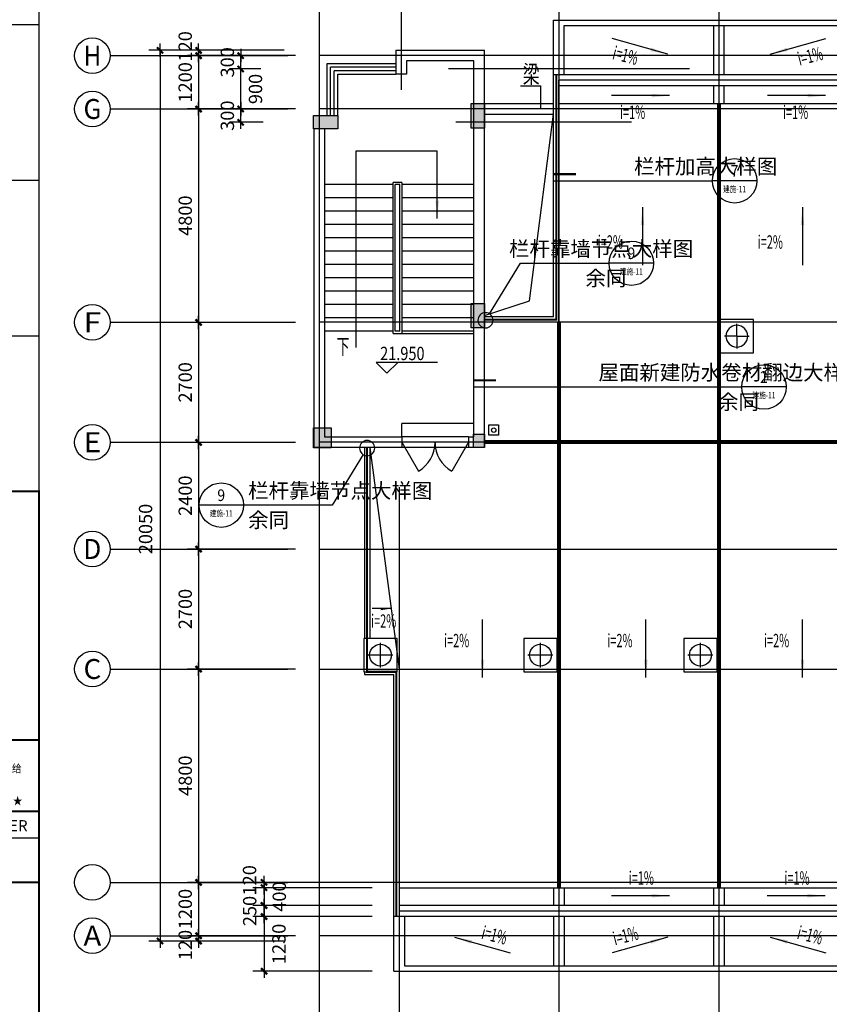
# Model space of a CAD drawing. Units: millimetres. Extents: x -66141 to 1023559, y -17922 to 60056.
# Drawn here: x 85925 to 104146, y 26812 to 48965 of the extents above; entities that cross this region are included whole.
import ezdxf
from ezdxf.enums import TextEntityAlignment as Align

# ---------------------------------------------------------------- set-up
doc = ezdxf.new("R2010")
doc.units = ezdxf.units.MM
doc.linetypes.add('ACAD_ISO04W100', pattern=[30.5, 24, -3, 0.5, -3])
doc.linetypes.add('CONTINOUS', pattern=[0])
for name, color, linetype in [('4', 4, 'Continuous'), ('AXIS', 3, 'Continuous'), ('AXIS_TEXT', 7, 'Continuous'), ('Colu', 2, 'Continuous'), ('Colu_hatch', 6, 'Continuous'), ('DIM', 3, 'Continuous'), ('DIM_IDEN', 3, 'Continuous'), ('DOTE', 8, 'ACAD_ISO04W100'), ('HATCH', 9, 'Continuous'), ('LI', 3, 'Continuous'), ('PUB_DIM', 3, 'Continuous'), ('PUB_TEXT', 7, 'Continuous'), ('Q2', 4, 'Continuous'), ('STAIR', 2, 'Continuous'), ('TEXT', 6, 'Continuous'), ('WALL', 2, 'Continuous'), ('WINDOW', 4, 'Continuous'), ('WINDOW_GROUND', 7, 'Continuous'), ('WINDOW_TEXT', 7, 'Continuous'), ('图框', 123, 'Continuous'), ('文字', 3, 'Continuous')]:
    doc.layers.add(name, color=color, linetype=linetype)
doc.layers.add('DD', color=4, linetype='Continuous', plot=False)
doc.styles.add('_TCH_DIM', font='SIMPLEX', dxfattribs={"bigfont": 'GBCBIG'})
doc.styles.add('_TCH_LABEL', font='COMPLEX', dxfattribs={"bigfont": 'GBCBIG.shx'})
doc.styles.add('CHINA', font='txt', dxfattribs={"width": 0.7, "bigfont": 'HZTXT'})
doc.styles.add('COMPLEX', font='COMPLEX')
doc.styles.add('DIM_FONT', font='SIMPLEX.shx', dxfattribs={"width": 0.8})
doc.styles.add('HZTXT', font='ROMANS', dxfattribs={"width": 0.75, "bigfont": 'HZTXT.SHX'})
doc.styles.add('S-ST', font='txt')
doc.styles.add('SIMPLEX', font='SIMPLEX.SHX')
doc.styles.add('黑体', font='simhei.ttf', dxfattribs={"width": 0.7})
doc.dimstyles.new('DIMN', dxfattribs={"dimtxt": 300, "dimasz": 1, "dimexe": 250, "dimexo": 300, "dimgap": 0, "dimtad": 0, "dimdec": 0, "dimzin": 0, "dimdsep": 46, "dimtxsty": 'DIM_FONT', "dimblk": 'ARCHTICK', "dimblk1": '_DIMX', "dimblk2": '_DIMX', "dimcen": 0, "dimclrt": 7, "dimazin": 0, "dimtfac": 1, "dimtdec": 0, "dimtix": 1, "dimtmove": 2, "dimatfit": 3, "dimldrblk": '_DIMX', "dimfxl": 1, "dimtvp": 1, "dimtolj": 1, "dimtzin": 0, "dimarcsym": 0})

# ---------------------------------------------------------------- blocks, each defined once
blk = doc.blocks.new('_ARROW')
blk.add_solid([(0, 0), (-1, 0.1), (-1, -0.1)])
blk = doc.blocks.new('_archtick')
blk.add_line((-150, 0), (150, 0))
at = {"const_width": 50}
blk.add_lwpolyline([(-70, -70), (70, 70)], dxfattribs=at)
blk = doc.blocks.new('*D154')
at = {"layer": 'AXIS', "color": 0, "linetype": 'CONTINOUS', "lineweight": -2, "transparency": 16777216}
for p, q in [((93859, 29436), (91174, 29436)), ((91424, 29436), (91424, 29036)), ((93859, 29036), (91174, 29036))]:
    blk.add_line(p, q, dxfattribs=at)
at = {"layer": 'DEFPOINTS', "color": 0, "linetype": 'CONTINOUS', "transparency": 16777216}
for p in [(94159, 29436), (91424, 29036), (94159, 29036)]:
    blk.add_point(p, dxfattribs=at)
at = {"layer": 'AXIS', "color": 0, "linetype": 'CONTINOUS', "lineweight": -2, "transparency": 16777216}
for p, rotation in [((91424, 29436), 90), ((91424, 29036), 270)]:
    blk.add_blockref('_archtick', p, dxfattribs=dict(at, rotation=rotation))
at = {"layer": 'AXIS', "color": 7, "linetype": 'CONTINOUS', "transparency": 16777216, "insert": (91768, 29236), "char_height": 300, "attachment_point": 5, "rotation": 90, "style": 'DIM_FONT'}
blk.add_mtext('\\A1;400', dxfattribs=at)
blk = doc.blocks.new('_DIMX')
blk.add_line((-150, 0), (150, 0))
at = {"const_width": 50}
blk.add_lwpolyline([(-70, -70), (70, 70)], dxfattribs=at)
blk = doc.blocks.new('*D155')
at = {"layer": 'AXIS', "color": 0, "linetype": 'CONTINOUS', "lineweight": -2, "transparency": 16777216}
for p, q in [((93859, 29036), (91174, 29036)), ((91424, 29036), (91424, 28786)), ((93859, 28786), (91174, 28786))]:
    blk.add_line(p, q, dxfattribs=at)
at = {"layer": 'DEFPOINTS', "color": 0, "linetype": 'CONTINOUS', "transparency": 16777216}
for p in [(94159, 29036), (91424, 28786), (94159, 28786)]:
    blk.add_point(p, dxfattribs=at)
at = {"layer": 'AXIS', "color": 0, "linetype": 'CONTINOUS', "lineweight": -2, "transparency": 16777216}
for p, rotation in [((91424, 29036), 90), ((91424, 28786), 270)]:
    blk.add_blockref('_archtick', p, dxfattribs=dict(at, rotation=rotation))
at = {"layer": 'AXIS', "color": 7, "linetype": 'CONTINOUS', "transparency": 16777216, "insert": (91102, 28911), "char_height": 300, "attachment_point": 5, "rotation": 90, "style": 'DIM_FONT'}
blk.add_mtext('\\A1;250', dxfattribs=at)
blk = doc.blocks.new('*D156')
at = {"layer": 'AXIS', "color": 0, "linetype": 'CONTINOUS', "lineweight": -2, "transparency": 16777216}
for p, q in [((93859, 28786), (91174, 28786)), ((91424, 28786), (91424, 27556)), ((93859, 27556), (91174, 27556))]:
    blk.add_line(p, q, dxfattribs=at)
at = {"layer": 'DEFPOINTS', "color": 0, "linetype": 'CONTINOUS', "transparency": 16777216}
for p in [(94159, 28786), (91424, 27556), (94159, 27556)]:
    blk.add_point(p, dxfattribs=at)
at = {"layer": 'AXIS', "color": 0, "linetype": 'CONTINOUS', "lineweight": -2, "transparency": 16777216}
for p, rotation in [((91424, 28786), 90), ((91424, 27556), 270)]:
    blk.add_blockref('_archtick', p, dxfattribs=dict(at, rotation=rotation))
at = {"layer": 'AXIS', "color": 7, "linetype": 'CONTINOUS', "transparency": 16777216, "insert": (91760, 28171), "char_height": 300, "attachment_point": 5, "rotation": 90, "style": 'DIM_FONT'}
blk.add_mtext('\\A1;1230', dxfattribs=at)
blk = doc.blocks.new('*D157')
at = {"layer": 'AXIS', "color": 0, "linetype": 'CONTINOUS', "lineweight": -2, "transparency": 16777216}
for p, q in [((93859, 29556), (91174, 29556)), ((91424, 29556), (91424, 29436)), ((93859, 29436), (91174, 29436))]:
    blk.add_line(p, q, dxfattribs=at)
at = {"layer": 'DEFPOINTS', "color": 0, "linetype": 'CONTINOUS', "transparency": 16777216}
for p in [(94159, 29556), (91424, 29436), (94159, 29436)]:
    blk.add_point(p, dxfattribs=at)
at = {"layer": 'AXIS', "color": 0, "linetype": 'CONTINOUS', "lineweight": -2, "transparency": 16777216}
for p, rotation in [((91424, 29556), 90), ((91424, 29436), 270)]:
    blk.add_blockref('_archtick', p, dxfattribs=dict(at, rotation=rotation))
at = {"layer": 'AXIS', "color": 7, "linetype": 'CONTINOUS', "transparency": 16777216, "insert": (91098, 29602), "char_height": 300, "attachment_point": 5, "rotation": 90, "style": 'DIM_FONT'}
blk.add_mtext('\\A1;120', dxfattribs=at)
blk = doc.blocks.new('*D118')
at = {"layer": 'AXIS', "color": 0, "linetype": 'CONTINOUS', "lineweight": -2, "transparency": 16777216}
for p, q in [((92132, 46956), (89701, 46956)), ((89951, 46956), (89951, 42156)), ((92132, 42156), (89701, 42156))]:
    blk.add_line(p, q, dxfattribs=at)
at = {"layer": 'DEFPOINTS', "color": 0, "linetype": 'CONTINOUS', "transparency": 16777216}
for p in [(92432, 46956), (89951, 42156), (92432, 42156)]:
    blk.add_point(p, dxfattribs=at)
at = {"layer": 'AXIS', "color": 0, "linetype": 'CONTINOUS', "lineweight": -2, "transparency": 16777216}
for p, rotation in [((89951, 46956), 90), ((89951, 42156), 270)]:
    blk.add_blockref('_archtick', p, dxfattribs=dict(at, rotation=rotation))
at = {"layer": 'AXIS', "color": 7, "linetype": 'CONTINOUS', "transparency": 16777216, "insert": (89651, 44556), "char_height": 300, "attachment_point": 5, "rotation": 90, "style": 'DIM_FONT'}
blk.add_mtext('\\A1;4800', dxfattribs=at)
blk = doc.blocks.new('*D119')
at = {"layer": 'AXIS', "color": 0, "linetype": 'CONTINOUS', "lineweight": -2, "transparency": 16777216}
for p, q in [((92132, 42156), (89701, 42156)), ((89951, 42156), (89951, 39456)), ((92132, 39456), (89701, 39456))]:
    blk.add_line(p, q, dxfattribs=at)
at = {"layer": 'DEFPOINTS', "color": 0, "linetype": 'CONTINOUS', "transparency": 16777216}
for p in [(92432, 42156), (89951, 39456), (92432, 39456)]:
    blk.add_point(p, dxfattribs=at)
at = {"layer": 'AXIS', "color": 0, "linetype": 'CONTINOUS', "lineweight": -2, "transparency": 16777216}
for p, rotation in [((89951, 42156), 90), ((89951, 39456), 270)]:
    blk.add_blockref('_archtick', p, dxfattribs=dict(at, rotation=rotation))
at = {"layer": 'AXIS', "color": 7, "linetype": 'CONTINOUS', "transparency": 16777216, "insert": (89651, 40806), "char_height": 300, "attachment_point": 5, "rotation": 90, "style": 'DIM_FONT'}
blk.add_mtext('\\A1;2700', dxfattribs=at)
blk = doc.blocks.new('*D120')
at = {"layer": 'AXIS', "color": 0, "linetype": 'CONTINOUS', "lineweight": -2, "transparency": 16777216}
for p, q in [((92132, 39456), (89701, 39456)), ((89951, 39456), (89951, 37056)), ((92132, 37056), (89701, 37056))]:
    blk.add_line(p, q, dxfattribs=at)
at = {"layer": 'DEFPOINTS', "color": 0, "linetype": 'CONTINOUS', "transparency": 16777216}
for p in [(92432, 39456), (89951, 37056), (92432, 37056)]:
    blk.add_point(p, dxfattribs=at)
at = {"layer": 'AXIS', "color": 0, "linetype": 'CONTINOUS', "lineweight": -2, "transparency": 16777216}
for p, rotation in [((89951, 39456), 90), ((89951, 37056), 270)]:
    blk.add_blockref('_archtick', p, dxfattribs=dict(at, rotation=rotation))
at = {"layer": 'AXIS', "color": 7, "linetype": 'CONTINOUS', "transparency": 16777216, "insert": (89651, 38256), "char_height": 300, "attachment_point": 5, "rotation": 90, "style": 'DIM_FONT'}
blk.add_mtext('\\A1;2400', dxfattribs=at)
blk = doc.blocks.new('*D121')
at = {"layer": 'AXIS', "color": 0, "linetype": 'CONTINOUS', "lineweight": -2, "transparency": 16777216}
for p, q in [((92132, 37056), (89701, 37056)), ((89951, 37056), (89951, 34356)), ((92132, 34356), (89701, 34356))]:
    blk.add_line(p, q, dxfattribs=at)
at = {"layer": 'DEFPOINTS', "color": 0, "linetype": 'CONTINOUS', "transparency": 16777216}
for p in [(92432, 37056), (89951, 34356), (92432, 34356)]:
    blk.add_point(p, dxfattribs=at)
at = {"layer": 'AXIS', "color": 0, "linetype": 'CONTINOUS', "lineweight": -2, "transparency": 16777216}
for p, rotation in [((89951, 37056), 90), ((89951, 34356), 270)]:
    blk.add_blockref('_archtick', p, dxfattribs=dict(at, rotation=rotation))
at = {"layer": 'AXIS', "color": 7, "linetype": 'CONTINOUS', "transparency": 16777216, "insert": (89651, 35706), "char_height": 300, "attachment_point": 5, "rotation": 90, "style": 'DIM_FONT'}
blk.add_mtext('\\A1;2700', dxfattribs=at)
blk = doc.blocks.new('*D122')
at = {"layer": 'AXIS', "color": 0, "linetype": 'CONTINOUS', "lineweight": -2, "transparency": 16777216}
for p, q in [((91878, 48276), (88835, 48276)), ((89085, 48276), (89085, 28236)), ((91878, 28236), (88835, 28236))]:
    blk.add_line(p, q, dxfattribs=at)
at = {"layer": 'DEFPOINTS', "color": 0, "linetype": 'CONTINOUS', "transparency": 16777216}
for p in [(92178, 48276), (89085, 28236), (92178, 28236)]:
    blk.add_point(p, dxfattribs=at)
at = {"layer": 'AXIS', "color": 0, "linetype": 'CONTINOUS', "lineweight": -2, "transparency": 16777216}
for p, rotation in [((89085, 48276), 90), ((89085, 28236), 270)]:
    blk.add_blockref('_archtick', p, dxfattribs=dict(at, rotation=rotation))
at = {"layer": 'AXIS', "color": 7, "linetype": 'CONTINOUS', "transparency": 16777216, "insert": (88758, 37506), "char_height": 300, "attachment_point": 5, "rotation": 90, "style": 'DIM_FONT'}
blk.add_mtext('\\A1;20050', dxfattribs=at)
blk = doc.blocks.new('*D123')
at = {"layer": 'AXIS', "color": 0, "linetype": 'CONTINOUS', "lineweight": -2, "transparency": 16777216}
for p, q in [((92132, 34356), (89701, 34356)), ((89951, 34356), (89951, 29556)), ((92132, 29556), (89701, 29556))]:
    blk.add_line(p, q, dxfattribs=at)
at = {"layer": 'DEFPOINTS', "color": 0, "linetype": 'CONTINOUS', "transparency": 16777216}
for p in [(92432, 34356), (89951, 29556), (92432, 29556)]:
    blk.add_point(p, dxfattribs=at)
at = {"layer": 'AXIS', "color": 0, "linetype": 'CONTINOUS', "lineweight": -2, "transparency": 16777216}
for p, rotation in [((89951, 34356), 90), ((89951, 29556), 270)]:
    blk.add_blockref('_archtick', p, dxfattribs=dict(at, rotation=rotation))
at = {"layer": 'AXIS', "color": 7, "linetype": 'CONTINOUS', "transparency": 16777216, "insert": (89651, 31956), "char_height": 300, "attachment_point": 5, "rotation": 90, "style": 'DIM_FONT'}
blk.add_mtext('\\A1;4800', dxfattribs=at)
blk = doc.blocks.new('*D124')
at = {"layer": 'AXIS', "color": 0, "linetype": 'CONTINOUS', "lineweight": -2, "transparency": 16777216}
for p, q in [((90962, 28356), (89701, 28356)), ((89951, 28356), (89951, 28236)), ((90962, 28236), (89701, 28236))]:
    blk.add_line(p, q, dxfattribs=at)
at = {"layer": 'DEFPOINTS', "color": 0, "linetype": 'CONTINOUS', "transparency": 16777216}
for p in [(91262, 28356), (89951, 28236), (91262, 28236)]:
    blk.add_point(p, dxfattribs=at)
at = {"layer": 'AXIS', "color": 0, "linetype": 'CONTINOUS', "lineweight": -2, "transparency": 16777216}
for p, rotation in [((89951, 28356), 90), ((89951, 28236), 270)]:
    blk.add_blockref('_archtick', p, dxfattribs=dict(at, rotation=rotation))
at = {"layer": 'AXIS', "color": 7, "linetype": 'CONTINOUS', "transparency": 16777216, "insert": (89651, 28146), "char_height": 300, "attachment_point": 5, "rotation": 90, "style": 'DIM_FONT'}
blk.add_mtext('\\A1;120', dxfattribs=at)
blk = doc.blocks.new('*D125')
at = {"layer": 'AXIS', "color": 0, "linetype": 'CONTINOUS', "lineweight": -2, "transparency": 16777216}
for p, q in [((92132, 29556), (89701, 29556)), ((89951, 29556), (89951, 28356)), ((92132, 28356), (89701, 28356))]:
    blk.add_line(p, q, dxfattribs=at)
at = {"layer": 'DEFPOINTS', "color": 0, "linetype": 'CONTINOUS', "transparency": 16777216}
for p in [(92432, 29556), (89951, 28356), (92432, 28356)]:
    blk.add_point(p, dxfattribs=at)
at = {"layer": 'AXIS', "color": 0, "linetype": 'CONTINOUS', "lineweight": -2, "transparency": 16777216}
for p, rotation in [((89951, 29556), 90), ((89951, 28356), 270)]:
    blk.add_blockref('_archtick', p, dxfattribs=dict(at, rotation=rotation))
at = {"layer": 'AXIS', "color": 7, "linetype": 'CONTINOUS', "transparency": 16777216, "insert": (89651, 28956), "char_height": 300, "attachment_point": 5, "rotation": 90, "style": 'DIM_FONT'}
blk.add_mtext('\\A1;1200', dxfattribs=at)
blk = doc.blocks.new('*D135')
at = {"layer": 'AXIS', "color": 0, "linetype": 'CONTINOUS', "lineweight": -2, "transparency": 16777216}
for p, q in [((90962, 48276), (89701, 48276)), ((90962, 48156), (89701, 48156)), ((89951, 48156), (89951, 48276))]:
    blk.add_line(p, q, dxfattribs=at)
at = {"layer": 'DEFPOINTS', "color": 0, "linetype": 'CONTINOUS', "transparency": 16777216}
for p in [(89951, 48276), (91262, 48276), (91262, 48156)]:
    blk.add_point(p, dxfattribs=at)
at = {"layer": 'AXIS', "color": 0, "linetype": 'CONTINOUS', "lineweight": -2, "transparency": 16777216}
for p, rotation in [((89951, 48276), 90), ((89951, 48156), 270)]:
    blk.add_blockref('_archtick', p, dxfattribs=dict(at, rotation=rotation))
at = {"layer": 'AXIS', "color": 7, "linetype": 'CONTINOUS', "transparency": 16777216, "insert": (89651, 48366), "char_height": 300, "attachment_point": 5, "rotation": 90, "style": 'DIM_FONT'}
blk.add_mtext('\\A1;120', dxfattribs=at)
blk = doc.blocks.new('*D136')
at = {"layer": 'AXIS', "color": 0, "linetype": 'CONTINOUS', "lineweight": -2, "transparency": 16777216}
for p, q in [((92132, 48156), (89701, 48156)), ((89951, 48156), (89951, 46956)), ((92132, 46956), (89701, 46956))]:
    blk.add_line(p, q, dxfattribs=at)
at = {"layer": 'DEFPOINTS', "color": 0, "linetype": 'CONTINOUS', "transparency": 16777216}
for p in [(92432, 48156), (89951, 46956), (92432, 46956)]:
    blk.add_point(p, dxfattribs=at)
at = {"layer": 'AXIS', "color": 0, "linetype": 'CONTINOUS', "lineweight": -2, "transparency": 16777216}
for p, rotation in [((89951, 48156), 90), ((89951, 46956), 270)]:
    blk.add_blockref('_archtick', p, dxfattribs=dict(at, rotation=rotation))
at = {"layer": 'AXIS', "color": 7, "linetype": 'CONTINOUS', "transparency": 16777216, "insert": (89651, 47556), "char_height": 300, "attachment_point": 5, "rotation": 90, "style": 'DIM_FONT'}
blk.add_mtext('\\A1;1200', dxfattribs=at)
blk = doc.blocks.new('*D137')
at = {"layer": 'AXIS', "color": 0, "linetype": 'CONTINOUS', "lineweight": -2, "transparency": 16777216}
for p, q in [((91408, 46956), (90649, 46956)), ((90899, 46956), (90899, 46957)), ((90899, 46656), (90899, 46956)), ((91408, 46656), (90649, 46656)), ((90899, 46656), (90899, 46655))]:
    blk.add_line(p, q, dxfattribs=at)
at = {"layer": 'DEFPOINTS', "color": 0, "linetype": 'CONTINOUS', "transparency": 16777216}
for p in [(90899, 46956), (91708, 46956), (91708, 46656)]:
    blk.add_point(p, dxfattribs=at)
at = {"layer": 'AXIS', "color": 0, "linetype": 'CONTINOUS', "lineweight": -2, "transparency": 16777216}
for p, rotation in [((90899, 46956), 270), ((90899, 46656), 90)]:
    blk.add_blockref('_archtick', p, dxfattribs=dict(at, rotation=rotation))
at = {"layer": 'AXIS', "color": 7, "linetype": 'CONTINOUS', "transparency": 16777216, "insert": (90599, 46806), "char_height": 300, "attachment_point": 5, "rotation": 90, "style": 'DIM_FONT'}
blk.add_mtext('\\A1;300', dxfattribs=at)
blk = doc.blocks.new('*D138')
at = {"layer": 'AXIS', "color": 0, "linetype": 'CONTINOUS', "lineweight": -2, "transparency": 16777216}
for p, q in [((91356, 47856), (90649, 47856)), ((90899, 46956), (90899, 47856)), ((91408, 46956), (90649, 46956))]:
    blk.add_line(p, q, dxfattribs=at)
at = {"layer": 'DEFPOINTS', "color": 0, "linetype": 'CONTINOUS', "transparency": 16777216}
for p in [(90899, 47856), (91656, 47856), (91708, 46956)]:
    blk.add_point(p, dxfattribs=at)
at = {"layer": 'AXIS', "color": 0, "linetype": 'CONTINOUS', "lineweight": -2, "transparency": 16777216}
for p, rotation in [((90899, 47856), 90), ((90899, 46956), 270)]:
    blk.add_blockref('_archtick', p, dxfattribs=dict(at, rotation=rotation))
at = {"layer": 'AXIS', "color": 7, "linetype": 'CONTINOUS', "transparency": 16777216, "insert": (91232, 47406), "char_height": 300, "attachment_point": 5, "rotation": 90, "style": 'DIM_FONT'}
blk.add_mtext('\\A1;900', dxfattribs=at)
blk = doc.blocks.new('*D139')
at = {"layer": 'AXIS', "color": 0, "linetype": 'CONTINOUS', "lineweight": -2, "transparency": 16777216}
for p, q in [((91356, 48156), (90649, 48156)), ((90899, 48156), (90899, 48157)), ((90899, 47856), (90899, 48156)), ((91356, 47856), (90649, 47856)), ((90899, 47856), (90899, 47855))]:
    blk.add_line(p, q, dxfattribs=at)
at = {"layer": 'DEFPOINTS', "color": 0, "linetype": 'CONTINOUS', "transparency": 16777216}
for p in [(90899, 48156), (91656, 48156), (91656, 47856)]:
    blk.add_point(p, dxfattribs=at)
at = {"layer": 'AXIS', "color": 0, "linetype": 'CONTINOUS', "lineweight": -2, "transparency": 16777216}
for p, rotation in [((90899, 48156), 270), ((90899, 47856), 90)]:
    blk.add_blockref('_archtick', p, dxfattribs=dict(at, rotation=rotation))
at = {"layer": 'AXIS', "color": 7, "linetype": 'CONTINOUS', "transparency": 16777216, "insert": (90599, 48006), "char_height": 300, "attachment_point": 5, "rotation": 90, "style": 'DIM_FONT'}
blk.add_mtext('\\A1;300', dxfattribs=at)
blk = doc.blocks.new('A$C0DCC14E8')
at = {"layer": '4'}
for q in [(375, 654), (96, 375), (375, 96), (654, 375)]:
    blk.add_line((375, 375), q, dxfattribs=at)
blk.add_lwpolyline([(0, 750), (750, 750), (750, 0), (0, 0), (0, 750)], dxfattribs=at)
blk.add_circle((375, 375), 245, dxfattribs=at)
blk = doc.blocks.new('_AXISO')
blk.add_circle((0, 0), 0.5)
at = {"layer": 'AXIS_TEXT', "style": 'COMPLEX', "width": 1.041667}
blk.add_attdef('A', text='', height=0.56, dxfattribs=at).set_placement((-0.25, -0.28), (0.25, -0.28), align=Align.FIT)
blk = doc.blocks.new('_dblk1')
for p, q in [((-0.5, 0), (-0.25, -0.433)), ((0.5, 0), (0.25, -0.433))]:
    blk.add_line(p, q)
for centre, start, end in [((-0.5, 0), 300, 0), ((0.5, 0), 180, 240)]:
    blk.add_arc(centre, 0.5, start, end)
at = {"layer": 'WINDOW_TEXT', "style": 'SIMPLEX', "flags": 9}
blk.add_attdef('A', text='', height=1, dxfattribs=at).set_placement((0, 1.5), align=Align.MIDDLE)
blk = doc.blocks.new('余杭-A1')
for p, q in [((9000, 58400), (9000, 37700)), ((2500, 48200), (9000, 48200)), ((2500, 44700), (9000, 44700)), ((2500, 41200), (9000, 41200)), ((9000, 37700), (2500, 37700)), ((9000, 37700), (2500, 37700)), ((9000, 37700), (2500, 37700)), ((9000, 37700), (2500, 37700)), ((9000, 37700), (2500, 37700)), ((9000, 37700), (2500, 37700))]:
    blk.add_line(p, q)
at = {"layer": '图框', "const_width": 45}
for points in [[(2500, 37700), (9000, 37700), (9000, 1000)], [(2500, 32100), (9000, 32100)], [(2500, 30500), (9000, 30500)], [(2500, 28900), (9000, 28900)]]:
    blk.add_lwpolyline(points, dxfattribs=at)
at = {"layer": '图框'}
blk.add_lwpolyline([(2500, 29900), (9000, 29900)], dxfattribs=at)
at = {"layer": '图框', "style": 'S-ST', "width": 0.9}
blk.add_text('未经本公司书面同意，不得复制本图纸或将信息提供或披露给', height=180, dxfattribs=at).set_placement((2646, 31375))
blk.add_text('★ 本图纸必须加盖出图专用章及注册执业章，否则无效 ★', height=180, dxfattribs=at).set_placement((5819, 30645), align=Align.CENTER)
at = {"layer": '图框', "style": '黑体'}
blk.add_text('CO-DESIGNER', height=250, dxfattribs=at).set_placement((8745, 30050), align=Align.RIGHT)

msp = doc.modelspace()

# ---------------------------------------------------------------- linework, layer by layer
at = {"linetype": 'CONTINOUS'}
for p, q in [((96382.4, 47076.2), (97937.4, 47076.2)), ((96382.4, 46836.2), (97942.4, 46836.2))]:
    msp.add_line(p, q, dxfattribs=at)
at = {"layer": '4'}
for p, q in [((94043.9, 34389.4), (94043.9, 34948.2)), ((97643.9, 34389.4), (97643.9, 34948.2)), ((101243.9, 34389.4), (101243.9, 34948.2)), ((94323.3, 34668.8), (93764.4, 34668.8)), ((97923.3, 34668.8), (97364.4, 34668.8)), ((101523.3, 34668.8), (100964.4, 34668.8))]:
    msp.add_line(p, q, dxfattribs=at)
for points in [[(93668.9, 34293.8), (94418.9, 34293.8), (94418.9, 35043.8), (93668.9, 35043.8), (93668.9, 34293.8)], [(97268.9, 34293.8), (98018.9, 34293.8), (98018.9, 35043.8), (97268.9, 35043.8), (97268.9, 34293.8)], [(100868.9, 34293.8), (101618.9, 34293.8), (101618.9, 35043.8), (100868.9, 35043.8), (100868.9, 34293.8)]]:
    msp.add_lwpolyline(points, dxfattribs=at)
for centre in [(94043.9, 34668.8), (97643.9, 34668.8), (101243.9, 34668.8)]:
    msp.add_circle(centre, 245, dxfattribs=at)
at = {"layer": 'AXIS', "linetype": 'CONTINOUS'}
for p, q in [((87961.3, 48156.2), (91961.3, 48156.2)), ((87961.3, 46956.2), (91961.3, 46956.2)), ((87961.3, 42156.2), (91961.3, 42156.2)), ((87961.3, 39456.2), (91961.3, 39456.2)), ((87961.3, 37056.2), (91961.3, 37056.2)), ((87961.3, 34356.2), (91961.3, 34356.2)), ((87961.3, 29556.2), (91961.3, 29556.2)), ((87961.3, 28356.2), (91961.3, 28356.2))]:
    msp.add_line(p, q, dxfattribs=at)
msp.add_lwpolyline([(96387.4, 42306.2), (97395.2, 42643.2), (97942.4, 46836.2)], dxfattribs=at)
msp.add_lwpolyline([(96483.4, 39851.5), (96704.7, 39851.5), (96704.7, 39618.9), (96483.4, 39618.9)], close=True, dxfattribs=at)
at = {"layer": 'Colu'}
for points in [[(96387.4, 46526.2), (96087.4, 46526.2), (96087.4, 47076.2), (96387.4, 47076.2)], [(93087.4, 46806.2), (93087.4, 46506.2), (92537.4, 46506.2), (92537.4, 46806.2)], [(96387.4, 42031.2), (96087.4, 42031.2), (96087.4, 42581.2), (96387.4, 42581.2)], [(92937.4, 39781.2), (92937.4, 39331.2), (92537.4, 39331.2), (92537.4, 39781.2)]]:
    msp.add_lwpolyline(points, close=True, dxfattribs=at)
at = {"layer": 'Colu', "linetype": 'CONTINOUS'}
msp.add_lwpolyline([(96137.4, 39636.2), (96387.4, 39636.2), (96387.4, 39336.2), (96137.4, 39336.2)], close=True, dxfattribs=at)
at = {"layer": 'Colu_hatch'}
for points in [[(96087.4, 47076.2), (96087.4, 46526.2), (96387.4, 47076.2), (96387.4, 46526.2)], [(92537.4, 46506.2), (93087.4, 46506.2), (92537.4, 46806.2), (93087.4, 46806.2)], [(96087.4, 42581.2), (96087.4, 42031.2), (96387.4, 42581.2), (96387.4, 42031.2)], [(92537.4, 39331.2), (92937.4, 39331.2), (92537.4, 39781.2), (92937.4, 39781.2)], [(96387.4, 39336.2), (96137.4, 39336.2), (96387.4, 39636.2), (96137.4, 39636.2)]]:
    msp.add_solid(points, dxfattribs=at)
at = {"layer": 'DIM'}
for p, q in [((101542.4, 48836.2), (101542.4, 47726.2)), ((101782.4, 47726.2), (101782.4, 48836.2)), ((97193.3, 47477.7), (97650.3, 47477.7)), ((97650.3, 46956.2), (97650.3, 47477.7)), ((148462.4, 47476.2), (98062.4, 47476.2)), ((101542.4, 47476.2), (101542.4, 47076.2)), ((101782.4, 47076.2), (101782.4, 47476.2)), ((95325.4, 41253.4), (93947.2, 41253.4)), ((94190.5, 41010.1), (93947.2, 41253.4)), ((94190.5, 41010.1), (94433.8, 41253.4)), ((97942.4, 29436.2), (97942.4, 29036.2)), ((98182.4, 29436.2), (98182.4, 29036.2)), ((101542.4, 29436.2), (101542.4, 29036.2)), ((101782.4, 29436.2), (101782.4, 29036.2)), ((148462.4, 29036.2), (94462.4, 29036.2)), ((97942.4, 28786.2), (97942.4, 27676.2)), ((98182.4, 28786.2), (98182.4, 27676.2)), ((101542.4, 28786.2), (101542.4, 27676.2)), ((101782.4, 28786.2), (101782.4, 27676.2))]:
    msp.add_line(p, q, dxfattribs=at)
at = {"layer": 'DIM_IDEN'}
for p, q in [((97942.4, 45339.3), (98837.7, 45339.3)), ((98837.7, 45339.3), (101514, 45339.3)), ((102514, 45339.3), (101514, 45339.3)), ((96497.3, 42347.7), (97192.8, 43486)), ((97192.8, 43486), (99191.2, 43486)), ((100191.2, 43486), (99191.2, 43486)), ((96142.4, 40701.3), (98733.5, 40701.3)), ((98733.5, 40701.3), (102175.4, 40701.3)), ((103175.4, 40701.3), (102175.4, 40701.3)), ((93655.2, 39181.3), (92959.7, 38043.1)), ((90961.3, 38043.1), (89961.3, 38043.1)), ((92959.7, 38043.1), (90961.3, 38043.1))]:
    msp.add_line(p, q, dxfattribs=at)
at = {"layer": 'DIM_IDEN', "const_width": 50}
for points in [[(97942.4, 45489.3), (98442.4, 45489.3)], [(96142.4, 40851.3), (96642.4, 40851.3)]]:
    msp.add_lwpolyline(points, dxfattribs=at)
at = {"layer": 'DIM_IDEN'}
for points in [[(96579.1, 42202, 1), (96237.4, 42202, 1)], [(93915.1, 39327, 1), (93573.5, 39327, 1)]]:
    msp.add_lwpolyline(points, format="xyb", close=True, dxfattribs=at)
for centre in [(102014, 45339.3), (99691.2, 43486), (102675.4, 40701.3), (90461.3, 38043.1)]:
    msp.add_circle(centre, 500, dxfattribs=at)
at = {"layer": 'DOTE', "ltscale": 0.05}
for p, q in [((92662.4, 53724), (92662.4, 21038.7)), ((98062.4, 53724), (98062.4, 21038.7)), ((101662.4, 53724), (101662.4, 21038.7)), ((94512.4, 49860), (94512.4, 47386.2)), ((156618.2, 48156.2), (92685.7, 48156.2)), ((100997.3, 47856.2), (95579.4, 47856.2)), ((156618.2, 46956.2), (92685.7, 46956.2)), ((99694.2, 46656.2), (95739.8, 46656.2)), ((156618.2, 42156.2), (92685.7, 42156.2)), ((156618.2, 39456.2), (92685.7, 39456.2)), ((94462.4, 38444.8), (94462.4, 21038.7)), ((92685.7, 37056.2), (156618.2, 37056.2)), ((92685.7, 34356.2), (156618.2, 34356.2)), ((156618.2, 29556.2), (92685.7, 29556.2)), ((156618.2, 28356.2), (92662.4, 28356.2))]:
    msp.add_line(p, q, dxfattribs=at)
at = {"layer": 'HATCH'}
for p, q in [((101632.4, 47076.2), (101632.4, 29436.2)), ((101692.4, 47076.2), (101692.4, 29436.2)), ((98032.4, 42156.2), (98032.4, 29436.2)), ((98092.4, 42156.2), (98092.4, 29436.2)), ((153862.4, 39486.2), (96382.4, 39486.2)), ((153862.4, 39426.2), (96382.4, 39426.2))]:
    msp.add_line(p, q, dxfattribs=at)
at = {"layer": 'LI'}
msp.add_circle((96594, 39730.8), 50, dxfattribs=at)
at = {"layer": 'PUB_DIM', "linetype": 'CONTINOUS'}
msp.add_lwpolyline([(95323.3, 44496), (95323.3, 46006.7), (93490.5, 46006.7), (93490.5, 41587.8)], dxfattribs=at)
at = {"layer": 'Q2', "linetype": 'CONTINOUS'}
for p, q in [((97942.4, 48956.2), (148582.4, 48956.2)), ((97942.4, 47076.2), (97942.4, 48956.2)), ((98182.4, 48836.2), (148342.4, 48836.2)), ((98182.4, 47726.2), (98182.4, 48836.2)), ((148582.4, 47726.2), (97942.4, 47726.2)), ((148462.4, 47606.2), (98062.4, 47606.2)), ((98062.4, 47076.2), (148462.4, 47076.2)), ((93682.4, 39336.2), (93682.4, 35043.8)), ((93802.4, 39336.2), (93802.4, 35043.8)), ((94418.9, 34356.3), (94462.4, 34356.3)), ((94462.4, 34356.3), (94462.4, 28906.2)), ((93682.4, 34293.8), (93682.4, 34236.3)), ((93682.4, 34236.3), (94342.4, 34236.3)), ((94342.4, 27556.2), (94342.4, 34236.2)), ((94462.4, 29436.2), (148462.4, 29436.2)), ((148462.4, 28906.2), (94462.4, 28906.2)), ((148582.4, 28786.2), (94342.4, 28786.2)), ((94582.4, 28786.2), (94582.4, 27676.2)), ((94342.4, 27556.2), (148582.4, 27556.2)), ((94582.4, 27676.2), (148342.4, 27676.2))]:
    msp.add_line(p, q, dxfattribs=at)
at = {"layer": 'STAIR', "linetype": 'CONTINOUS'}
for p, q in [((94327.4, 45254.2), (92782.4, 45254.2)), ((94327.4, 41904.2), (94327.4, 45304.2)), ((94527.4, 45304.2), (94327.4, 45304.2)), ((94377.4, 41954.2), (94377.4, 45254.2)), ((94477.4, 45254.2), (94377.4, 45254.2)), ((94477.4, 41954.2), (94477.4, 45254.2)), ((94527.4, 45304.2), (94527.4, 41904.2)), ((96132.4, 45254.2), (94527.4, 45254.2)), ((94327.4, 44954.2), (92782.4, 44954.2)), ((96132.4, 44954.2), (94527.4, 44954.2)), ((94327.4, 44654.2), (92782.4, 44654.2)), ((96142.4, 44654.2), (94527.4, 44654.2)), ((94327.4, 44354.2), (92782.4, 44354.2)), ((96146.3, 44354.2), (94527.4, 44354.2)), ((94327.4, 44054.2), (92782.4, 44054.2)), ((96132.4, 44054.2), (94527.4, 44054.2)), ((94327.4, 43754.2), (92782.4, 43754.2)), ((96132.4, 43754.2), (94527.4, 43754.2)), ((94327.4, 43454.2), (92782.4, 43454.2)), ((96132.4, 43454.2), (94527.4, 43454.2)), ((94327.4, 43154.2), (92782.4, 43154.2)), ((96132.4, 43154.2), (94527.4, 43154.2)), ((94327.4, 42854.2), (92782.4, 42854.2)), ((96132.4, 42854.2), (94527.4, 42854.2)), ((94327.4, 42554.2), (92782.4, 42554.2)), ((96132.4, 42554.2), (94527.4, 42554.2)), ((94327.4, 42254.2), (92782.4, 42254.2)), ((96132.4, 42254.2), (94527.4, 42254.2)), ((94327.4, 41954.2), (92782.4, 41954.2)), ((94327.4, 41904.2), (96132.4, 41904.2)), ((94477.4, 41954.2), (94377.4, 41954.2)), ((96132.4, 41954.2), (94527.4, 41954.2))]:
    msp.add_line(p, q, dxfattribs=at)
at = {"layer": 'STAIR', "const_width": 50}
for points in [[(98002.4, 47726.2), (98002.4, 42216.2), (96387.4, 42216.2)], [(94402.4, 28786.2), (94402.4, 34293.8), (93742.4, 34293.8), (93742.4, 39336.2)]]:
    msp.add_lwpolyline(points, dxfattribs=at)
at = {"layer": 'TEXT'}
for p, q in [((93854.2, 35727.5), (94296.3, 35727.5)), ((94296.3, 35727.5), (94049.8, 35685))]:
    msp.add_line(p, q, dxfattribs=at)
for points in [[(100510.3, 48189.6), (99256.2, 48544.1)], [(102814.5, 48189.6), (104068.7, 48544.1)], [(100547.8, 47257.4), (99244.5, 47257.4)], [(104058.5, 47257.4), (102755.2, 47257.4)], [(99942.6, 44744.4), (99942.6, 43441.1)], [(103542.6, 44744.4), (103542.6, 43441.1)], [(96342.6, 34167.9), (96342.6, 35471.2)], [(100017.8, 34167.9), (100017.8, 35471.2)], [(103542.6, 34167.9), (103542.6, 35471.2)], [(100547.8, 29254.9), (99244.5, 29254.9)], [(104051.6, 29254.9), (102748.3, 29254.9)], [(95709.7, 28322.7), (96963.9, 27968.3)], [(100510.3, 28322.7), (99256.2, 27968.3)], [(102814.5, 28322.7), (104068.7, 27968.3)]]:
    msp.add_lwpolyline(points, dxfattribs=at)
at = {"layer": 'WALL', "linetype": 'CONTINOUS'}
for p, q in [((94392.4, 48276.2), (96382.4, 48276.2)), ((94392.4, 48276.2), (94392.4, 47736.2)), ((96382.4, 39336.2), (96382.4, 48276.2)), ((96142.4, 48036.2), (94632.4, 48036.2)), ((94632.4, 48036.2), (94632.4, 47736.2)), ((96142.4, 39576.2), (96142.4, 48036.2)), ((94632.4, 47736.2), (94392.4, 47736.2)), ((92542.4, 46506.2), (92542.4, 39336.2)), ((92782.4, 46506.2), (92782.4, 39576.2)), ((92782.4, 39576.2), (94522.4, 39576.2)), ((94522.4, 39576.2), (94522.4, 39336.2)), ((96022.4, 39576.2), (96142.4, 39576.2)), ((96022.4, 39576.2), (96022.4, 39336.2)), ((94522.4, 39336.2), (92542.4, 39336.2)), ((96382.4, 39336.2), (96022.4, 39336.2))]:
    msp.add_line(p, q, dxfattribs=at)
at = {"layer": 'WINDOW', "linetype": 'CONTINOUS'}
for p, q in [((92842.4, 46806.2), (92842.4, 47976.2)), ((92842.4, 47976.2), (94392.4, 47976.2)), ((92922.4, 46806.2), (92922.4, 47896.2)), ((94392.4, 47896.2), (92922.4, 47896.2)), ((93002.4, 46806.2), (93002.4, 47816.2)), ((94392.4, 47816.2), (93002.4, 47816.2)), ((93082.4, 46806.2), (93082.4, 47736.2)), ((93082.4, 47736.2), (94392.4, 47736.2)), ((98062.4, 42156.2), (98062.4, 47606.2)), ((97942.4, 42276.2), (97942.4, 47076.2)), ((97942.4, 42276.2), (96387.4, 42276.2)), ((98062.4, 42156.2), (96387.4, 42156.2))]:
    msp.add_line(p, q, dxfattribs=at)
at = {"layer": 'WINDOW_GROUND', "linetype": 'CONTINOUS'}
for p, q in [((96142.4, 39876.2), (94522.4, 39876.2)), ((94522.4, 39576.2), (94522.4, 39876.2)), ((96022.4, 39576.2), (94522.4, 39576.2)), ((96022.4, 39336.2), (94522.4, 39336.2))]:
    msp.add_line(p, q, dxfattribs=at)
at = {"layer": '文字', "linetype": 'CONTINOUS'}
msp.add_line((93802.4, 39336.2), (94462.4, 34356.3), dxfattribs=at)

# ---------------------------------------------------------------- block references
msp.add_blockref('余杭-A1', (77358.8, 655.7))
at = {"layer": 'AXIS', "linetype": 'CONTINOUS'}
ref = msp.add_blockref('_AXISO', (87561.3, 48156.2), dxfattribs=dict(at, xscale=800, yscale=800, zscale=800))
ref.add_attrib('A', 'H', dxfattribs={"layer": 'AXIS_TEXT', "height": 448, "style": 'COMPLEX', "width": 0.9375}).set_placement((87361.3, 47932.2), (87761.3, 47932.2), align=Align.FIT)
at = {"layer": 'AXIS', "linetype": 'CONTINOUS', "xscale": 800, "yscale": 800, "zscale": 800}
for p, values in [((87561.3, 46956.2), {'A': 'G'}), ((87561.3, 28356.2), {'A': 'A'})]:
    msp.add_blockref('_AXISO', p, dxfattribs=at).add_auto_attribs(values)
at = {"layer": 'AXIS', "linetype": 'CONTINOUS'}
ref = msp.add_blockref('_AXISO', (87561.3, 42156.2), dxfattribs=dict(at, xscale=800, yscale=800, zscale=800))
ref.add_attrib('A', 'F', dxfattribs={"layer": 'AXIS_TEXT', "height": 448, "style": 'COMPLEX', "width": 1.171875}).set_placement((87361.3, 41932.2), (87761.3, 41932.2), align=Align.FIT)
ref = msp.add_blockref('_AXISO', (87561.3, 39456.2), dxfattribs=dict(at, xscale=800, yscale=800, zscale=800))
ref.add_attrib('A', 'E', dxfattribs={"layer": 'AXIS_TEXT', "height": 448, "style": 'COMPLEX', "width": 1.171875}).set_placement((87361.3, 39232.2), (87761.3, 39232.2), align=Align.FIT)
ref = msp.add_blockref('_AXISO', (87561.3, 37056.2), dxfattribs=dict(at, xscale=800, yscale=800, zscale=800))
ref.add_attrib('A', 'D', dxfattribs={"layer": 'AXIS_TEXT', "height": 448, "style": 'COMPLEX', "width": 1.102941}).set_placement((87361.3, 36832.2), (87761.3, 36832.2), align=Align.FIT)
ref = msp.add_blockref('_AXISO', (87561.3, 34356.2), dxfattribs=dict(at, xscale=800, yscale=800, zscale=800))
ref.add_attrib('A', 'C', dxfattribs={"layer": 'AXIS_TEXT', "height": 448, "style": 'COMPLEX', "width": 1.25}).set_placement((87361.3, 34132.2), (87761.3, 34132.2), align=Align.FIT)
at = {"layer": 'AXIS', "linetype": 'CONTINOUS', "xscale": 800, "yscale": 800, "zscale": 800}
msp.add_blockref('_AXISO', (87561.3, 29556.2), dxfattribs=at)
at = {"layer": 'DD', "linetype": 'CONTINOUS', "xscale": -1, "rotation": 180}
msp.add_blockref('A$C0DCC14E8', (101688.6, 42220.9), dxfattribs=at)
at = {"layer": 'PUB_DIM', "linetype": 'CONTINOUS', "xscale": 400, "yscale": 400, "zscale": 400, "rotation": 270}
msp.add_blockref('_ARROW', (95323.3, 44496), dxfattribs=at)
at = {"layer": 'TEXT'}
for p, xscale, yscale, zscale, rotation in [((100510.3, 48189.6), 400, 400, 400, 344.2195272015613), ((102814.5, 48189.6), -400, 400, 400, 15.78047279837495), ((99942.6, 44744.4), 400, 400, 400, 90), ((103542.6, 44744.4), 400, 400, 400, 90), ((96342.6, 34167.9), -400, 400, 400, 90), ((100017.8, 34167.9), -400, 400, 400, 90), ((103542.6, 34167.9), -400, 400, 400, 90), ((100547.8, 29254.9), -400, 400, 400, 180), ((104051.6, 29254.9), -400, 400, 400, 180), ((95709.7, 28322.7), 400.0000000000001, 400.0000000000001, 400.0000000000001, 164.2195272015613), ((100510.3, 28322.7), -400, 400, 400, 195.7804727984386), ((102814.5, 28322.7), 400, 400, 400, 164.2195272016251)]:
    msp.add_blockref('_ARROW', p, dxfattribs=dict(at, xscale=xscale, yscale=yscale, zscale=zscale, rotation=rotation))
at = {"layer": 'TEXT', "xscale": 400, "yscale": 400, "zscale": 400}
for p in [(100547.8, 47257.4), (104058.5, 47257.4)]:
    msp.add_blockref('_ARROW', p, dxfattribs=at)
at = {"layer": 'WINDOW', "linetype": 'CONTINOUS', "xscale": 1500.000000000029, "yscale": 1500.000000000029, "zscale": 1500.000000000029}
msp.add_blockref('_dblk1', (95272.4, 39456.2), dxfattribs=at)

# ---------------------------------------------------------------- texts
at = {"layer": 'PUB_TEXT', "color": 7, "style": '_TCH_DIM'}
for s, height, p in [('栏杆加高大样图', 337.59, (99752.1, 45495.5)), ('栏杆靠墙节点大样图', 337.59, (96937.8, 43642.2)), ('余同', 337.59, (98658, 42980.8)), ('屋面新建防水卷材翻边大样图', 337.589, (98950.2, 40859.4)), ('余同', 337.59, (101642.2, 40196.1)), ('栏杆靠墙节点大样图', 337.59, (91066.3, 38199.3)), ('余同', 337.59, (91066.3, 37537.9))]:
    msp.add_text(s, height=height, dxfattribs=at).set_placement(p)
at = {"layer": 'PUB_TEXT', "color": 7, "style": '_TCH_LABEL'}
for s, p, p2 in [('7', (101927, 45431.8), (102101, 45431.8)), ('9', (99604.2, 43578.5), (99778.2, 43578.5)), ('2', (102588.4, 40793.9), (102762.4, 40793.9)), ('9', (90374.3, 38135.6), (90548.3, 38135.6))]:
    msp.add_text(s, height=261, dxfattribs=at).set_placement(p, p2, align=Align.FIT)
at = {"layer": 'PUB_TEXT', "color": 7, "style": '_TCH_LABEL', "width": 0.975376}
for p, p2 in [((101756.3, 45084.1), (102271.6, 45084.1)), ((99433.6, 43230.7), (99948.9, 43230.7)), ((102417.8, 40446.1), (102933.1, 40446.1)), ((90203.6, 37787.8), (90718.9, 37787.8))]:
    msp.add_text('建施-11', height=139.7, dxfattribs=at).set_placement(p, p2, align=Align.FIT)
at = {"layer": 'TEXT', "style": 'HZTXT', "width": 0.6}
for rotation, p in [(345.70929, (99248.8, 48083.6)), (14.29071, (103478, 47931.3)), (360, (99436.6, 46733.6)), (345.70929, (96299.1, 28290.3)), (345.70929, (103403.9, 28290.3)), (14.29071, (99322.9, 28138))]:
    msp.add_text('i=1%', height=300, rotation=rotation, dxfattribs=at).set_placement(p)
at = {"layer": 'TEXT'}
for s, height, style, width, p in [('梁', 400, 'CHINA', 0.7, (97246.4, 47537.5)), ('i=1%', 300, 'HZTXT', 0.6, (103104.7, 46733.6)), ('i=2%', 300, 'HZTXT', 0.6, (98935.6, 43813.5)), ('i=2%', 300, 'HZTXT', 0.6, (102535.6, 43813.5)), ('下', 350, 'HZTXT', 0.6, (93060.1, 41438.8)), ('21.950', 300, 'DIM_FONT', 0.8, (94037.2, 41306.2)), ('i=2%', 300, 'HZTXT', 0.6, (93834.1, 35285.2)), ('i=2%', 300, 'HZTXT', 0.6, (95476.5, 34845.7)), ('i=2%', 300, 'HZTXT', 0.6, (99151.7, 34845.7)), ('i=2%', 300, 'HZTXT', 0.6, (99151.7, 34845.7)), ('i=2%', 300, 'HZTXT', 0.6, (102676.5, 34845.7)), ('i=1%', 300, 'HZTXT', 0.6, (99633, 29504.1)), ('i=1%', 300, 'HZTXT', 0.6, (103136.7, 29504.1))]:
    msp.add_text(s, height=height, dxfattribs=dict(at, style=style, width=width)).set_placement(p)

# ---------------------------------------------------------------- dimensions: what is measured, and where the dimension line sits
at = {"layer": 'AXIS', "linetype": 'CONTINOUS'}
for base, p1, p2, angle, picture, middle in [((89950.8, 48276.2), (91261.5, 48156.2), (91261.5, 48276.2), 270, '*D135', (89650.8, 48366.2)), ((90898.7, 47856.2), (91708.4, 46956.2), (91655.8, 47856.2), 270, '*D138', (91232.3, 47406.2)), ((91423.6, 29436.2), (94158.8, 29556.2), (94158.8, 29436.2), 90, '*D157', (91098.2, 29601.8)), ((91423.6, 29036.2), (94158.8, 29436.2), (94158.8, 29036.2), 90, '*D154', (91768, 29236.2)), ((91423.6, 28786.2), (94158.8, 29036.2), (94158.8, 28786.2), 90, '*D155', (91101.6, 28911.2)), ((91423.6, 27556.2), (94158.8, 28786.2), (94158.8, 27556.2), 90, '*D156', (91759.5, 28171.2)), ((89950.8, 28236.2), (91261.5, 28356.2), (91261.5, 28236.2), 270, '*D124', (89650.8, 28146.2))]:
    dim = msp.add_linear_dim(base=base, p1=p1, p2=p2, angle=angle, dimstyle='DIMN', dxfattribs=at)
    dim.commit()
    dim.dimension.update_dxf_attribs({"geometry": picture, "text_midpoint": middle, "dimtype": 128})
dim = msp.add_linear_dim(base=(89085.5, 28236.2), p1=(92178.4, 48276.2), p2=(92178.4, 28236.2), angle=270, text='20050', dimstyle='DIMN', dxfattribs=at)
dim.commit()
dim.dimension.update_dxf_attribs({"geometry": '*D122', "text_midpoint": (88757.8, 37506.2), "dimtype": 128})
for base, p1, p2, picture, middle in [((89950.8, 46956.2), (92432.3, 48156.2), (92432.3, 46956.2), '*D136', (89650.8, 47556.2)), ((90898.7, 48156.2), (91655.8, 47856.2), (91655.8, 48156.2), '*D139', (90598.7, 48006.2)), ((89950.8, 42156.2), (92432.3, 46956.2), (92432.3, 42156.2), '*D118', (89650.8, 44556.2)), ((90898.7, 46956.2), (91708.4, 46656.2), (91708.4, 46956.2), '*D137', (90598.7, 46806.2)), ((89950.8, 39456.2), (92432.3, 42156.2), (92432.3, 39456.2), '*D119', (89650.8, 40806.2)), ((89950.8, 37056.2), (92432.3, 39456.2), (92432.3, 37056.2), '*D120', (89650.8, 38256.2)), ((89950.8, 34356.2), (92432.3, 37056.2), (92432.3, 34356.2), '*D121', (89650.8, 35706.2)), ((89950.8, 29556.2), (92432.3, 34356.2), (92432.3, 29556.2), '*D123', (89650.8, 31956.2)), ((89950.8, 28356.2), (92432.3, 29556.2), (92432.3, 28356.2), '*D125', (89650.8, 28956.2))]:
    dim = msp.add_linear_dim(base=base, p1=p1, p2=p2, angle=270, dimstyle='DIMN', dxfattribs=at)
    dim.commit()
    dim.dimension.update_dxf_attribs({"geometry": picture, "text_midpoint": middle})

doc.saveas('drawing.dxf')
